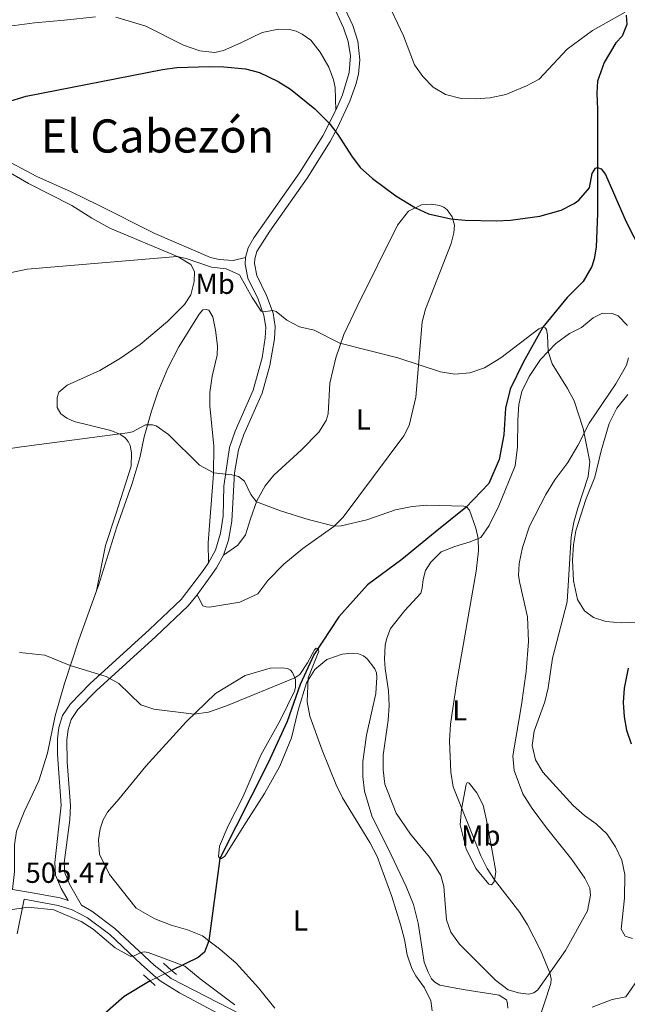
# Model space of a CAD drawing. Units: metres. Extents: x 628491 to 635430, y 702065 to 706822.
# Drawn here: x 633070 to 633281, y 703500 to 703842 of the extents above; entities that cross this region are included whole.
import ezdxf
from ezdxf.enums import TextEntityAlignment as Align

# ---------------------------------------------------------------- set-up
doc = ezdxf.new("R2010")
doc.units = ezdxf.units.M
doc.header["$MEASUREMENT"] = 0
for name, pattern in [('DGN Style 2', [86.49710000000002, 51.89826000000001, -34.59884000000001]), ('DGN Style 3', [121.09594000000003, 86.49710000000002, -34.59884000000001]), ('DGN Style 5', [60.54797000000001, 25.94913, -34.59884000000001])]:
    doc.linetypes.add(name, pattern=pattern)
for name, color, linetype, lineweight in [('Altimetria', 7, 'Continuous', 0), ('Elem no vistos', 7, 'Continuous', 0), ('Entidades rusticas', 7, 'Continuous', 0), ('Hidrografía', 7, 'Continuous', 0), ('Textos rotulacion', 7, 'Continuous', 0), ('Viales-ffcc', 7, 'Continuous', 0)]:
    doc.layers.add(name, color=color, linetype=linetype, lineweight=lineweight)
doc.styles.add('Style-Arial', font='txt')
doc.styles.add('Style-Arial Narrow', font='txt')
doc.styles.add('Style-Times New Roman', font='txt')

msp = doc.modelspace()

# ---------------------------------------------------------------- linework, layer by layer
at = {"layer": 'Altimetria', "color": 30, "linetype": 'Continuous', "lineweight": 0, "flags": 128}
for points, elevation in [([(633196.8160000001, 703849.5190000001), (633203.087, 703835.922), (633206.9099999999, 703825.956), (633209.854, 703821.915), (633213.446, 703818.2110000001), (633217.7180000001, 703815.631), (633223.0789999999, 703814.31), (633228.033, 703814.091), (633233.179, 703814.4909999999), (633238.548, 703815.665), (633245.7760000001, 703818.621), (633250.173, 703821.003), (633259.794, 703831.3659999999), (633268.648, 703837.841), (633279.993, 703844.203)], 530), ([(633061.202, 703752.753), (633072.673, 703755.121), (633124.719, 703759.5249999999), (633127.76, 703758.8829999999), (633136.632, 703755.797), (633141.71, 703755.298), (633146.284, 703753.212), (633150.6939999999, 703745.344), (633153.8400000001, 703740.605), (633154.581, 703740.4010000001), (633157.8360000001, 703740.787), (633159.003, 703740.531), (633162.675, 703737.5190000001), (633167.104, 703735.196), (633172.139, 703734.0530000001), (633181.0320000001, 703729.467), (633201.128, 703724.4569999999), (633215.9269999999, 703719.5190000001), (633220.9269999999, 703718.7679999999), (633226.092, 703719.244), (633231.186, 703720.922), (633236.888, 703724.446), (633250.0149999999, 703734.5179999999), (633251.466, 703735.0760000001), (633252.2420000001, 703734.8360000001), (633252.6840000001, 703734.25), (633253.0430000001, 703732.2760000001), (633253.2660000001, 703726.673), (633254.611, 703722.315), (633259.9510000001, 703713.825), (633262.254, 703709.5079999999), (633265.3570000001, 703699.996), (633267.656, 703688.3470000001), (633267.1470000001, 703683.371), (633263.5020000001, 703672.3489999999), (633262.1880000001, 703667.5260000001), (633261.2790000001, 703662.45), (633259.845, 703639.8770000001), (633254.7960000001, 703620.3360000001), (633253.29, 703610.139), (633252.085, 703605.287), (633248.4580000001, 703595.128), (633247.75, 703590.128), (633248.8260000001, 703585.212), (633251.433, 703580.9439999999), (633261.9580000001, 703569.3640000001), (633265.8630000001, 703565.878), (633269.9299999999, 703562.9569999999), (633273.5449999999, 703559.5079999999), (633276.638, 703555.03), (633278.7930000001, 703550.3940000001), (633279.797, 703545.4950000001), (633279.663, 703537.2010000001), (633278.5349999999, 703526.53), (633279.9820000001, 703524.094), (633282.449, 703523.2960000001)], 520), ([(633063.7660000001, 703692.564), (633070.75, 703693.544), (633107.4169999999, 703698.469), (633109.2110000001, 703698.8360000001), (633113.683, 703701.1939999999), (633116.176, 703701.223), (633117.4480000001, 703700.8929999999), (633121.655, 703697.896), (633132.4180000001, 703687.247), (633137.335, 703684.5630000001), (633143.6370000001, 703683.9439999999), (633145.969, 703683.3640000001), (633147.9780000001, 703681.7250000001), (633150.2, 703677.078), (633152.185, 703674.53), (633160.51, 703671.4450000001), (633170.0590000001, 703668.429), (633179.185, 703666.1340000001), (633181.5390000001, 703666.23), (633190.4480000001, 703668.3090000001), (633200.3289999999, 703671.7409999999), (633206.105, 703672.8940000001), (633211.1799999999, 703673.3600000001), (633224.071, 703672.9920000001), (633224.997, 703672.7990000001), (633226.0179999999, 703671.6059999999), (633228.135, 703665.4070000001), (633228.949, 703661.831), (633229.084, 703657.514), (633228.308, 703650.558), (633221.6370000001, 703612.345), (633219.4480000001, 703597.507), (633219.1030000001, 703591.696), (633219.5120000001, 703580.922), (633220.3700000001, 703575.869), (633229.8940000001, 703551.9639999999), (633232.166, 703547.5120000001), (633234.6499999999, 703543.5519999999), (633243.415, 703532.273), (633246.047, 703528.0190000001), (633250.591, 703519.19), (633253.854, 703511.409), (633254.3489999999, 703509.253), (633254.189, 703507.727), (633247.3319999999, 703486.8729999999)], 515), ([(633070.0449999999, 703622.2949999999), (633078.8389999999, 703621.446), (633087.6499999999, 703617.8530000001), (633100.092, 703613.98), (633104.486, 703611.594), (633112.0460000001, 703604.23), (633116.588, 703602.6840000001), (633130.605, 703601.037), (633135.547, 703601.7069999999), (633141.763, 703603.852), (633165.4450000001, 703613.5460000001), (633167.23, 703614.6950000001), (633169.8600000001, 703618.798), (633172.263, 703623.315), (633172.8230000001, 703623.8700000001), (633173.493, 703623.6880000001), (633173.8200000001, 703622.837), (633170.0700000001, 703613.521), (633169.717, 703605.2220000001), (633170.6259999999, 703600.3189999999), (633174.946, 703588.5190000001), (633179.8090000001, 703576.4569999999), (633181.96, 703571.9510000001), (633191.433, 703556.4739999999), (633193.94, 703551.719), (633199.0530000001, 703537.8600000001), (633202.0630000001, 703528.1000000001), (633203.4140000001, 703522.888), (633204.3700000001, 703517.581), (633206.0430000001, 703512.872), (633207.3600000001, 703510.315), (633210.3870000001, 703506.149), (633212.635, 703501.665), (633213.0660000001, 703498.1799999999)], 510), ([(633052.719, 703531.104), (633073.0079999999, 703534.0830000001), (633081.9909999999, 703533.2010000001), (633091.3630000001, 703529.1329999999), (633095.521, 703526.463), (633103.1969999999, 703520.034), (633108.4299999999, 703517.1000000001), (633109.4990000001, 703517.0989999999), (633112.0390000001, 703518.435), (633113.2919999999, 703518.6059999999), (633114.6410000001, 703518.452), (633126.473, 703514.034), (633127.335, 703513.713), (633132.6259999999, 703509.318), (633144.6980000001, 703500.337)], 505)]:
    msp.add_lwpolyline(points, dxfattribs=dict(at, elevation=elevation))
at = {"layer": 'Altimetria', "color": 30, "linetype": 'Continuous', "lineweight": 30, "elevation": 525, "flags": 128}
for points in [[(633072.345, 703815.0220000001), (633119.557, 703824.3559999999), (633124.514, 703825.0009999999), (633135.912, 703825.3999999999), (633140.909, 703825.23), (633148.422, 703824.494), (633153.2679999999, 703823.297), (633159.737, 703820.182), (633163.95, 703817.5220000001), (633172.371, 703810.6939999999), (633177.371, 703805.743), (633180.4140000001, 703801.774), (633185.101, 703794.429), (633188.061, 703790.4029999999), (633192.3570000001, 703786.5490000001), (633200.5, 703780.565), (633207.2350000001, 703776.3840000001), (633211.8200000001, 703774.3589999999), (633219.503, 703772.608), (633224.4750000001, 703772.077), (633235.2239999999, 703771.8489999999), (633240.2180000001, 703772.0860000001), (633250.3700000001, 703773.463), (633257.7350000001, 703775.5290000001), (633262.2139999999, 703777.845), (633263.9070000001, 703779.047), (633267.547, 703783.3389999999), (633268.5260000001, 703788.2339999999), (633269.621, 703790.145), (633270.331, 703790.308)], [(633065.5760000001, 703812.9979999999), (633072.345, 703815.0220000001)], [(633270.331, 703790.308), (633271.6799999999, 703789.9299999999), (633273.1769999999, 703787.8829999999), (633280.3049999999, 703771.531), (633288.182, 703756.223)], [(633280.996, 703616.9040000001), (633279.618, 703610.04), (633279.3060000001, 703605.0549999999), (633279.5860000001, 703600.0360000001), (633280.392, 703595.405), (633281.997, 703590.6680000001)]]:
    msp.add_lwpolyline(points, dxfattribs=at)
at = {"layer": 'Elem no vistos', "color": 142, "linetype": 'DGN Style 5', "lineweight": 0, "extrusion": (-0.06587382307190237, -0.03208965979226112, 0.997311833464493), "elevation": -63777.94333996476, "flags": 128}
msp.add_lwpolyline([(-355191.1882153145, 874946.3915621731), (-355191.1882153146, 874954.7164580883)], dxfattribs=at)
at = {"layer": 'Entidades rusticas', "color": 92, "linetype": 'Continuous', "lineweight": 0}
for points in [[(632996.652, 703842.0249999999, 529.722), (632996.5490000001, 703841.209, 529.611), (632996.8759999999, 703840.449, 529.611), (632997.5689999999, 703839.923, 529.5550000000001), (632999.3060000001, 703839.7150000001, 529.5), (633018.517, 703839.017, 528.332), (633033.7579999999, 703837.936, 527.8870000000001), (633046.6440000001, 703836.7320000001, 527.275), (633056.3119999999, 703837.111, 527.1080000000001), (633064.8330000001, 703839.1370000001, 526.997), (633075.2520000001, 703840.521, 526.941), (633085.685, 703841.3700000001, 526.718), (633096.345, 703842.6030000001, 526.273)], [(633103.4280000001, 703842.3929999999, 526.162), (633113.8670000001, 703839.287, 525.883), (633126.892, 703832.706, 525.271), (633132.5249999999, 703830.729, 525.16), (633137.709, 703830.229, 525.104), (633140.689, 703830.909, 525.159), (633146.801, 703833.5109999999, 525.3820000000001), (633154.1259999999, 703837.176, 525.716), (633159.7579999999, 703838.298, 525.994), (633163.5660000001, 703838.1669999999, 526.105), (633165.967, 703837.548, 526.105), (633167.9639999999, 703836.5530000001, 526.105), (633170.9539999999, 703834.4180000001, 526.049), (633174.196, 703830.315, 526.105), (633177.2239999999, 703825.1510000001, 526.105), (633178.889, 703820.7820000001, 526.049), (633179.4739999999, 703818.125, 525.993), (633179.646, 703810.2139999999, 525.558)], [(633063.463, 703793.9110000001, 523.604), (633076.031, 703787.196, 523.1030000000001), (633087.962, 703781.936, 522.4350000000001), (633097.142, 703777.4839999999, 521.934), (633116.996, 703767.46, 521.433), (633136.1980000001, 703759.1680000001, 521.155), (633139.24, 703758.5279999999, 521.044), (633144.1059999999, 703758.1100000001, 520.933), (633148.355, 703759.209, 521.089)], [(633096.7320000001, 703643.709, 510.988), (633099.8400000001, 703659.396, 512.532), (633103.423, 703670.246, 513.533), (633108.7390000001, 703686.878, 514.423), (633108.8999999999, 703691.5050000001, 514.479), (633108.381, 703694.017, 514.646), (633107.6810000001, 703695.395, 514.7570000000001), (633106.7620000001, 703696.638, 514.869), (633104.9890000001, 703697.9110000001, 514.98), (633101.7220000001, 703699.236, 515.202), (633088.933, 703702.388, 515.592), (633086.4070000001, 703703.5090000001, 515.481), (633084.3570000001, 703705.0050000001, 515.592), (633083.0789999999, 703707.1869999999, 515.87), (633083.0590000001, 703710.7150000001, 516.315), (633083.729, 703712.5800000001, 516.371), (633086.592, 703715.0109999999, 516.649), (633097.919, 703720.033, 517.317), (633105.0519999999, 703724.3459999999, 517.706), (633111.8400000001, 703728.9920000001, 518.04), (633121.381, 703736.962, 518.819), (633127.254, 703742.9580000001, 519.264), (633129.47, 703746.23, 519.32), (633130.5560000001, 703750.824, 519.542), (633130.6399999999, 703754.277, 519.82), (633129.4070000001, 703756.743, 519.876), (633125.0449999999, 703759.388, 519.987), (633101.3759999999, 703769.331, 520.933), (633095.155, 703772.825, 521.323), (633088.183, 703777.236, 522.213), (633073.1980000001, 703784.8470000001, 522.714), (633063.993, 703790.078, 523.1030000000001)], [(633140.7490000001, 703656.0560000001, 513.147), (633145.7139999999, 703659.517, 513.313), (633148.369, 703663.131, 513.981), (633150.057, 703668.6300000001, 514.315), (633152.304, 703674.8589999999, 515.038), (633155.1910000001, 703680.0320000001, 515.595), (633158.209, 703683.81, 515.595), (633167.81, 703692.5260000001, 516.373), (633173.7960000001, 703698.696, 516.873), (633176.358, 703702.7050000001, 517.374), (633177.0460000001, 703705.068, 517.819), (633177.625, 703715.594, 518.598), (633179.6769999999, 703724.4299999999, 519.488), (633182.416, 703732.494, 520.323), (633187.065, 703742.2380000001, 521.157), (633201.013, 703770.435, 524.3290000000001), (633204.8859999999, 703775.254, 524.941), (633209.307, 703777.3800000001, 525.052), (633212.774, 703777.6880000001, 525.275), (633215.6440000001, 703777.2320000001, 525.275), (633217.0460000001, 703776.577, 525.275), (633218.2990000001, 703775.7139999999, 525.219), (633220.03, 703773.2309999999, 524.941), (633220.7490000001, 703770.3559999999, 524.774), (633220.621, 703767.723, 524.384), (633219.638, 703764.0160000001, 524.05), (633210.7960000001, 703741.271, 521.936), (633209.574, 703736.8600000001, 521.38), (633207.3859999999, 703710.784, 518.932), (633205.051, 703700.9950000001, 518.097), (633203.2509999999, 703697.388, 517.708), (633182.2479999999, 703669.186, 515.315), (633179, 703665.95, 514.981), (633168.192, 703658.415, 514.202), (633161.6610000001, 703652.977, 513.646), (633156.1540000001, 703647.253, 512.811), (633152.6100000001, 703642.673, 512.811), (633146.416, 703639.753, 512.756), (633135.8459999999, 703638.0530000001, 512.4780000000001), (633134.71, 703638.1640000001, 512.4780000000001), (633133.584, 703638.56, 512.366), (633131.6610000001, 703642.3389999999, 512.317)], [(633096.7320000001, 703643.709, 510.988), (633097.3999999999, 703645.547, 511.032), (633103.7339999999, 703665.8489999999, 512.701), (633108.9839999999, 703680.56, 514.203), (633111.726, 703689.764, 514.426), (633113.2620000001, 703697.051, 514.76), (633115.78, 703705.942, 515.26), (633118.038, 703712.4909999999, 516.095), (633121.3940000001, 703720.889, 516.763), (633125.213, 703728.2749999999, 517.375), (633132.267, 703739.538, 518.32), (633133.5320000001, 703741.098, 518.376), (633134.712, 703741.199, 518.376), (633135.7010000001, 703740.9510000001, 518.376), (633137.0449999999, 703738.6240000001, 518.32), (633137.99, 703734.031, 518.32), (633138.622, 703728.629, 518.042), (633138.5449999999, 703725.389, 517.541), (633136.8289999999, 703718.038, 517.263), (633136.03, 703712.4720000001, 516.6510000000001), (633135.973, 703707.7350000001, 516.429), (633137.4169999999, 703693.932, 515.594), (633137.3319999999, 703684.2790000001, 514.982), (633135.467, 703660.3289999999, 513.5360000000001), (633135.561, 703653.406, 512.91)], [(633281.098, 703724.3910000001, 522.203), (633280.358, 703721.831, 522.1080000000001), (633276.75, 703715.4010000001, 521.496), (633267.4410000001, 703701.7930000001, 520.494), (633263.574, 703694.0530000001, 519.3820000000001), (633260.02, 703688.155, 518.936), (633255.5349999999, 703682.111, 518.102), (633252.473, 703677.051, 517.49), (633246.7479999999, 703666.098, 516.711), (633244.318, 703658.7, 516.544), (633243.166, 703653.217, 516.711), (633243.021, 703649.054, 516.822), (633243.3929999999, 703646.4040000001, 516.822), (633246.1229999999, 703634.73, 517.601), (633246.4650000001, 703626.131, 517.824), (633245.6780000001, 703615.7550000001, 518.102), (633244.0290000001, 703604.1969999999, 518.436), (633240.994, 703586.5590000001, 518.491), (633241.494, 703581.446, 518.491), (633244.5260000001, 703573.3600000001, 518.38), (633247.665, 703568.334, 518.102), (633252.635, 703561.6410000001, 518.046), (633261.517, 703550.6440000001, 518.269), (633265.9610000001, 703544.219, 518.269), (633267.658, 703540.74, 518.158), (633267.966, 703538.342, 518.102), (633266.9210000001, 703532.8559999999, 517.601), (633259.283, 703519.1540000001, 516.043), (633249.7250000001, 703505.5190000001, 514.207), (633248.263, 703504.4650000001, 514.207), (633246.537, 703504.0260000001, 514.096), (633245.5419999999, 703504.0970000001, 514.04), (633242.9539999999, 703504.4709999999, 513.818), (633239.425, 703505.449, 513.039), (633235.0519999999, 703508.808, 512.705), (633222.5530000001, 703521.3200000001, 512.482), (633219.527, 703525.487, 512.538), (633218.0730000001, 703529.777, 512.705), (633217.426, 703536.783, 512.929), (633217.0490000001, 703541.3219999999, 512.929), (633216.006, 703545.1340000001, 512.706), (633212.163, 703551.432, 512.428), (633205.565, 703559.4639999999, 512.261), (633200.544, 703566.7280000001, 512.094), (633196.6499999999, 703576.6969999999, 511.927), (633196.041, 703581.7420000001, 511.927), (633196.075, 703586.8, 511.927), (633197.848, 703598.888, 512.317), (633198.1680000001, 703604.0079999999, 512.428), (633197.9539999999, 703609.111, 512.539), (633196.7250000001, 703616.814, 512.706), (633196.587, 703620.0249999999, 512.65), (633196.7919999999, 703624.899, 512.65), (633197.3740000001, 703627.3019999999, 512.706), (633198.5970000001, 703630.7150000001, 512.706), (633203.548, 703636.8500000001, 512.817), (633209.138, 703642.8910000001, 513.374), (633209.625, 703644.584, 513.541), (633209.9439999999, 703647.6370000001, 513.596), (633210.8, 703650.743, 513.596), (633212.574, 703653.6030000001, 513.707), (633216.2250000001, 703657.1810000001, 514.374), (633220.8859999999, 703659.05, 514.485), (633226.2150000001, 703660.6470000001, 514.875), (633229.868, 703662.23, 515.042), (633232.861, 703666.3300000001, 515.487), (633236.162, 703673.1640000001, 516.043), (633241.844, 703686.969, 516.878), (633242.6429999999, 703693.568, 517.434), (633242.7860000001, 703702.827, 517.824), (633243.119, 703708.3019999999, 518.324), (633244.0930000001, 703712.7579999999, 518.6030000000001), (633246.6270000001, 703718.014, 518.992), (633250.5700000001, 703723.827, 519.66), (633255.8589999999, 703729.416, 520.327), (633260.6810000001, 703732.8470000001, 520.939), (633264.8530000001, 703734.9820000001, 521.496), (633268.815, 703738.2650000001, 521.774), (633272.0419999999, 703739.899, 522.33), (633275.422, 703739.746, 522.33), (633277.496, 703738.926, 522.386), (633280.8030000001, 703735.676, 522.442)], [(633294.1950000001, 703633.2139999999, 524.7570000000001), (633278.604, 703632.615, 523.088), (633273.2420000001, 703633.122, 522.754), (633268.979, 703634.517, 522.643), (633265.8130000001, 703636.729, 521.697), (633263.423, 703640.7320000001, 521.586), (633262.0789999999, 703647.1910000001, 521.2520000000001), (633261.6840000001, 703654.2949999999, 520.696), (633262.0830000001, 703659.6259999999, 520.529), (633262.824, 703664.5530000001, 520.417), (633266.368, 703675.297, 520.5840000000001), (633269.4880000001, 703683.0630000001, 521.196), (633271.622, 703692.1810000001, 521.53), (633274.4469999999, 703701.703, 521.808), (633277.0160000001, 703706.9580000001, 521.92), (633280.889, 703711.7760000001, 522.086)], [(633067.567, 703540.254, 505.471), (633068.264, 703546.3900000001, 505.526), (633068.334, 703555.685, 506.138), (633068.979, 703560.47, 506.249), (633071.618, 703567.102, 506.805), (633076.7660000001, 703577.842, 507.75), (633079.7720000001, 703587.524, 507.973), (633082.365, 703600.392, 508.473), (633085.604, 703611.6089999999, 509.585), (633090.5460000001, 703626.6869999999, 510.587), (633096.7320000001, 703643.709, 510.988)], [(633139.4890000001, 703551.023, 507.249), (633140.092, 703550.9310000001, 507.249), (633141.2250000001, 703551.746, 507.249), (633148.6529999999, 703563.531, 507.694), (633154.9480000001, 703573.467, 508.751), (633160.3030000001, 703583.0079999999, 509.196), (633164.2760000001, 703592.7749999999, 509.307), (633166.6059999999, 703602.4210000001, 509.419), (633169.497, 703611.798, 509.919), (633172.439, 703616.47, 510.42), (633176.513, 703619.9280000001, 510.81), (633181.923, 703621.8060000001, 511.366), (633185.2820000001, 703622.0819999999, 511.7), (633187.554, 703621.8600000001, 511.7), (633189.206, 703621.1969999999, 511.7), (633190.56, 703620.1880000001, 511.644), (633193.146, 703616.6780000001, 511.589), (633193.7409999999, 703615.3389999999, 511.533), (633193.902, 703613.801, 511.533), (633193.5619999999, 703608.112, 511.533), (633190.284, 703593.7609999999, 510.921), (633189.003, 703584.577, 510.587), (633189.071, 703579.337, 510.587), (633189.6440000001, 703574.2930000001, 510.531), (633192.1969999999, 703565.7250000001, 510.309), (633198.8530000001, 703552.2039999999, 510.086), (633204.067, 703541.263, 510.42), (633206.561, 703535.084, 510.476), (633208.189, 703528.6140000001, 510.42), (633210.3200000001, 703515.0719999999, 510.198), (633211.6229999999, 703511.571, 510.198), (633212.79, 703509.25, 510.309), (633213.9269999999, 703508.1410000001, 510.365), (633215.672, 703507.0830000001, 510.365), (633223.8489999999, 703505.5519999999, 511.589), (633236.325, 703503.658, 512.089), (633238.763, 703502.0419999999, 512.367), (633239.2180000001, 703500.7790000001, 512.423), (633239.3019999999, 703499.101, 512.534)], [(633158.496, 703499.163, 506.804), (633152.828, 703506.237, 506.637), (633145.1429999999, 703514.7690000001, 506.748), (633139.398, 703519.672, 506.804), (633135.6710000001, 703522.524, 506.733), (633133.4979999999, 703524.1880000001, 506.692), (633128.227, 703526.2949999999, 506.804), (633122.6540000001, 703527.9140000001, 506.971), (633116.885, 703530.074, 506.748), (633110.531, 703533.821, 506.526), (633101.243, 703545.4380000001, 506.971), (633097.713, 703552.544, 506.971), (633097.4539999999, 703557.399, 507.193), (633097.943, 703561.23, 507.583), (633099.051, 703564.398, 507.638), (633100.497, 703567.0560000001, 507.75), (633104.4639999999, 703571.514, 507.916), (633113.842, 703583.0179999999, 508.918), (633127.844, 703598.3870000001, 509.864), (633138.017, 703608.152, 510.365), (633148.2790000001, 703614.352, 510.476), (633156.885, 703616.939, 510.42), (633160.986, 703617.0460000001, 510.365), (633162.936, 703616.7650000001, 510.253), (633163.916, 703616.267, 510.142), (633164.5989999999, 703615.4240000001, 510.086), (633165.6910000001, 703612.9990000001, 509.975), (633165.666, 703610.2209999999, 509.808), (633165.3, 703608.915, 509.753), (633160.504, 703599.0700000001, 508.862), (633153.7339999999, 703586.7280000001, 508.584), (633147.46, 703572.2660000001, 508.139), (633142.4110000001, 703562.3230000001, 507.75), (633139.315, 703555.233, 507.304), (633139.0149999999, 703551.716, 507.249), (633139.4890000001, 703551.023, 507.249)], [(633232.682, 703542.132, 514.597), (633228.237, 703547.524, 514.374), (633224.804, 703554.342, 514.263), (633222.811, 703562.6059999999, 514.485), (633223.216, 703568.1140000001, 514.931), (633224.794, 703576.6100000001, 515.7090000000001), (633225.21, 703577.3090000001, 516.099), (633225.844, 703577.108, 516.099), (633228.5050000001, 703573.702, 516.266), (633230.709, 703569.4569999999, 516.266), (633231.8470000001, 703564.2509999999, 516.266), (633233.9010000001, 703553.6340000001, 515.876), (633235.0800000001, 703546.538, 515.2090000000001), (633234.814, 703544.0179999999, 515.042), (633234.379, 703542.7860000001, 514.931), (633233.6000000001, 703541.8870000001, 514.931), (633232.682, 703542.132, 514.597)]]:
    msp.add_polyline3d(points, dxfattribs=at)
at = {"layer": 'Hidrografía', "color": 142, "linetype": 'DGN Style 3', "lineweight": 25}
for points in [[(633280.3260000001, 703843.0789999999, 530.174), (633280.467, 703839.9380000001, 529.284), (633278.8659999999, 703835.8970000001, 528.449), (633276.754, 703833.5830000001, 527.949), (633272.703, 703826.7039999999, 527.726), (633270.412, 703820.2280000001, 527.559), (633270.1610000001, 703816.068, 527.2810000000001), (633270.3940000001, 703810.466, 527.17), (633270.324, 703787.9510000001, 524.777), (633270.388, 703774.3740000001, 523.8870000000001), (633269.878, 703762.7760000001, 522.997), (633269.2010000001, 703758.6669999999, 522.274), (633268.433, 703756.057, 521.94), (633265.4040000001, 703750.889, 521.662), (633259.868, 703745.3800000001, 521.272), (633251.4199999999, 703735.02, 519.993), (633244.5819999999, 703722.787, 519.047), (633240.095, 703713.608, 518.1560000000001), (633238.4750000001, 703706.966, 517.878), (633237.943, 703697.7919999999, 517.266), (633236.291, 703689.227, 516.154), (633232.726, 703680.942, 515.653), (633224.737, 703672.5260000001, 514.985), (633214.1089999999, 703663.9880000001, 513.539), (633202.5220000001, 703654.5560000001, 512.426), (633190.676, 703645.8459999999, 511.313), (633180.7409999999, 703634.719, 510.979), (633172.0889999999, 703621.551, 509.644), (633167.315, 703611.3130000001, 508.865), (633162.8060000001, 703598.429, 508.086), (633156.1030000001, 703583.9110000001, 507.418), (633139.4890000001, 703551.023, 507.249), (633135.6710000001, 703522.524, 506.733), (633134.1089999999, 703518.587, 506.065), (633131.9040000001, 703516.6680000001, 505.842), (633122.7679999999, 703512.237, 505.1)], [(633115.304, 703508.601, 504.49), (633106.283, 703503.2350000001, 503.506), (633096.727, 703494.8019999999, 502.059), (633081.021, 703477.5320000001, 500.056), (633077.885, 703473.4369999999, 500.056), (633069.155, 703460.058, 499.166)]]:
    msp.add_polyline3d(points, dxfattribs=at)
at = {"layer": 'Viales-ffcc', "color": 1, "linetype": 'DGN Style 2', "lineweight": 0, "extrusion": (0.006860599717165578, -0.006117086447324973, 0.999957755820173), "elevation": 545.184377211137, "flags": 128}
msp.add_lwpolyline([(633101.5602330829, 703531.2686922357), (633104.4024063216, 703528.7346448246)], dxfattribs=at)
at = {"layer": 'Viales-ffcc', "color": 1, "linetype": 'DGN Style 2', "lineweight": 0, "extrusion": (0.01492559970822041, -0.01372409856941833, 0.9997944166636493), "elevation": 299.2984340376588, "flags": 128}
msp.add_lwpolyline([(633034.9073018399, 703581.1077824833), (633037.2309983538, 703578.9715812961)], dxfattribs=at)
at = {"layer": 'Viales-ffcc', "color": 1, "linetype": 'DGN Style 2', "lineweight": 0, "extrusion": (0.006756838337353847, -0.00601608258989107, 0.9999590751055537), "elevation": 550.54880120595, "flags": 128}
msp.add_lwpolyline([(633104.9021486854, 703528.2807496367), (633106.5532461347, 703526.8107230337)], dxfattribs=at)
at = {"layer": 'Viales-ffcc', "color": 1, "linetype": 'DGN Style 2', "lineweight": 0, "extrusion": (0.01457010420308806, -0.01338720100630879, 0.9998042282930834), "elevation": 311.2440754295731, "flags": 128}
msp.add_lwpolyline([(633040.7313966951, 703575.8169386394), (633042.5179065056, 703574.1757915718)], dxfattribs=at)
at = {"layer": 'Viales-ffcc', "color": 250, "linetype": 'DGN Style 3', "lineweight": 0}
for points in [[(633179.646, 703810.2139999999, 525.558), (633181.9269999999, 703815.557, 526.261), (633184.338, 703823.24, 526.735), (633184.713, 703829.006, 526.964), (633183.9820000001, 703834.041, 527.376), (633182.3640000001, 703838.7609999999, 527.677), (633178.2860000001, 703847.5290000001, 528.155), (633173.2220000001, 703856.6470000001, 528.878), (633169.5360000001, 703862.334, 529.323), (633166.2420000001, 703865.9750000001, 529.602), (633160.8, 703870.3330000001, 529.991), (633157.696, 703873.291, 530.492), (633155.095, 703877.5419999999, 530.852), (633153.2649999999, 703882.1740000001, 531.3820000000001), (633152.902, 703886.0700000001, 531.827), (633153.392, 703889.9369999999, 532.1610000000001), (633154.9099999999, 703894.7250000001, 532.484), (633160.5789999999, 703908.337, 533.763), (633169.4439999999, 703926.399, 535.777), (633169.8770000001, 703929.6259999999, 535.777), (633169.5449999999, 703931.348, 535.833), (633167.1570000001, 703936.102, 536.32)], [(633148.355, 703759.209, 521.089), (633149.291, 703762.561, 521.145), (633151.226, 703765.95, 521.256), (633167.0889999999, 703788.514, 523.223), (633175.1370000001, 703801.354, 524.452), (633179.646, 703810.2139999999, 525.558)], [(633135.561, 703653.406, 512.91), (633137.9539999999, 703657.7849999999, 513.176), (633139.6969999999, 703663.672, 513.675), (633140.574, 703669.568, 514.015), (633140.8289999999, 703679.9450000001, 514.691), (633142.7919999999, 703693.381, 515.692), (633144.804, 703699.0109999999, 515.97), (633151.071, 703713.2590000001, 517.417), (633154.111, 703724.389, 518.545), (633155.226, 703731.3219999999, 519.253), (633155.355, 703735.0590000001, 519.809), (633154.746, 703739.0700000001, 519.921), (633152.6980000001, 703744.7350000001, 520.254), (633149.173, 703751.983, 520.755), (633148.274, 703756.8600000001, 521.089), (633148.355, 703759.209, 521.089)], [(633268.487, 703499.483, 516.986), (633275.4180000001, 703502.092, 516.986), (633280.2280000001, 703503.0989999999, 516.876), (633283.342, 703507.622, 517.71), (633285.8559999999, 703511.905, 518.244), (633294.075, 703527.382, 520.047), (633298.2450000001, 703535.6100000001, 521.493), (633305.4140000001, 703550.219, 523.385), (633313.0719999999, 703565.523, 525.778), (633335.635, 703605.821, 530.729), (633338.521, 703609.878, 531.1800000000001), (633343.7990000001, 703616.5290000001, 531.4060000000001), (633350.246, 703623.3030000001, 531.5310000000001), (633350.212, 703636.1359999999, 530.038), (633350.392, 703641.1340000001, 530.062), (633350.1329999999, 703655.804, 528.32), (633349.602, 703660.7390000001, 527.725), (633348.1529999999, 703669.216, 526.168)], [(633067.567, 703540.254, 505.471), (633073.159, 703539.2930000001, 505.471), (633084.1780000001, 703537.396, 505.534), (633086.8570000001, 703536.4510000001, 505.511), (633084.4720000001, 703540.631, 505.622), (633082.568, 703545.2490000001, 505.777), (633082.29, 703549.6140000001, 505.9), (633084.4750000001, 703569.4550000001, 507.235), (633083.1699999999, 703586.9839999999, 508.044), (633083.172, 703592.4809999999, 508.348), (633083.7010000001, 703596.4180000001, 508.682), (633084.9839999999, 703600.5419999999, 508.849), (633087.7620000001, 703604.6140000001, 509.127), (633094.449, 703611.4720000001, 509.795), (633115.092, 703630.3160000001, 511.019), (633126.034, 703640.696, 512.076), (633133.493, 703650.439, 512.676), (633135.561, 703653.406, 512.91)], [(633091.5220000001, 703534.807, 505.42), (633095.129, 703532.7579999999, 505.471), (633103.1259999999, 703526.75, 505.36), (633116.747, 703514.014, 504.747), (633120.4480000001, 703511.1100000001, 504.642), (633122.6429999999, 703509.392, 504.58), (633164.513, 703487.9850000001, 505.248)]]:
    msp.add_polyline3d(points, dxfattribs=at)
at = {"layer": 'Viales-ffcc', "color": 250, "linetype": 'Continuous', "lineweight": 0}
for points in [[(633140.7490000001, 703656.0560000001, 513.147), (633142.494, 703661.2779999999, 513.5550000000001), (633143.6680000001, 703667.9010000001, 513.9350000000001), (633144.4950000001, 703684.635, 515.064), (633145.949, 703692.594, 515.692), (633147.814, 703697.8119999999, 515.97), (633154.131, 703712.1740000001, 517.417), (633156.854, 703721.7450000001, 518.356), (633158.4550000001, 703731.007, 519.253), (633158.601, 703735.247, 519.809), (633157.899, 703739.871, 519.921), (633155.6840000001, 703745.997, 520.254), (633152.277, 703753.003, 520.755), (633151.5220000001, 703757.1000000001, 521.089), (633151.577, 703758.71, 521.089), (633152.301, 703761.3030000001, 521.145), (633156.8030000001, 703768.3200000001, 521.557), (633169.787, 703786.7209999999, 523.223), (633177.7409999999, 703799.381, 524.4110000000001), (633180.3060000001, 703804.1410000001, 524.971), (633184.55, 703813.396, 526.143), (633186.612, 703819.132, 526.59), (633187.5430000001, 703822.6410000001, 526.735), (633188.0160000001, 703827.629, 526.895), (633187.325, 703834.074, 527.3290000000001), (633185.5530000001, 703839.537, 527.652), (633181.173, 703848.9990000001, 528.155)], [(633131.6610000001, 703642.3389999999, 512.317), (633136.108, 703648.5279999999, 512.676), (633138.318, 703651.6980000001, 512.91), (633140.7490000001, 703656.0560000001, 513.147)], [(633091.5220000001, 703534.807, 505.42), (633087.3859999999, 703542.0560000001, 505.622), (633085.7649999999, 703545.9880000001, 505.777), (633085.5390000001, 703549.5390000001, 505.9), (633087.479, 703564.406, 506.914), (633087.726, 703569.3740000001, 507.233), (633086.548, 703584.338, 507.91), (633086.402, 703592.094, 508.336), (633086.8729999999, 703595.716, 508.682), (633087.9310000001, 703599.1170000001, 508.849), (633090.277, 703602.5549999999, 509.127), (633096.7010000001, 703609.1440000001, 509.795), (633117.297, 703627.9450000001, 511.019), (633128.4480000001, 703638.523, 512.076), (633131.6610000001, 703642.3389999999, 512.317)], [(633069.2, 703524.881, 504.032), (633071.696, 703536.871, 505.482), (633083.4709999999, 703534.683, 505.534), (633088.2409999999, 703533.219, 505.493), (633093.588, 703530.422, 505.471), (633101.328, 703524.6070000001, 505.36), (633112.2420000001, 703514.3330000001, 504.862), (633117.5430000001, 703509.703, 504.659), (633118.746, 703508.6540000001, 504.614), (633125.48, 703504.5109999999, 504.579), (633138.706, 703497.409, 504.717)]]:
    msp.add_polyline3d(points, dxfattribs=at)

# ---------------------------------------------------------------- texts
at = {"layer": 'Altimetria', "color": 250, "linetype": 'Continuous', "lineweight": 0, "style": 'Style-Arial'}
msp.add_text('505.47', height=7.000002, dxfattribs=at).set_placement((633072.121, 703542.55, 505.471))
at = {"layer": 'Entidades rusticas', "color": 92, "linetype": 'Continuous', "lineweight": 0, "style": 'Style-Arial Narrow'}
for s, p in [('Mb', (633137.8358623525, 703750.061001, 519.389)), ('L', (633189.2431597833, 703703.082001, 517.92)), ('L', (633222.5861597834, 703602.305001, 515.354)), ('Mb', (633229.9168623525, 703558.9380009999, 515.52)), ('L', (633167.4241597834, 703529.4950009999, 508.192))]:
    msp.add_text(s, height=7.000002, dxfattribs=at).set_placement(p, align=Align.MIDDLE_CENTER)
at = {"layer": 'Textos rotulacion', "color": 250, "linetype": 'Continuous', "lineweight": 0, "style": 'Style-Times New Roman'}
msp.add_text('El Cabezón', height=11.500002, dxfattribs=at).set_placement((633117.8571989522, 703801.2720009999, 523.549), align=Align.MIDDLE_CENTER)

doc.saveas('drawing.dxf')
